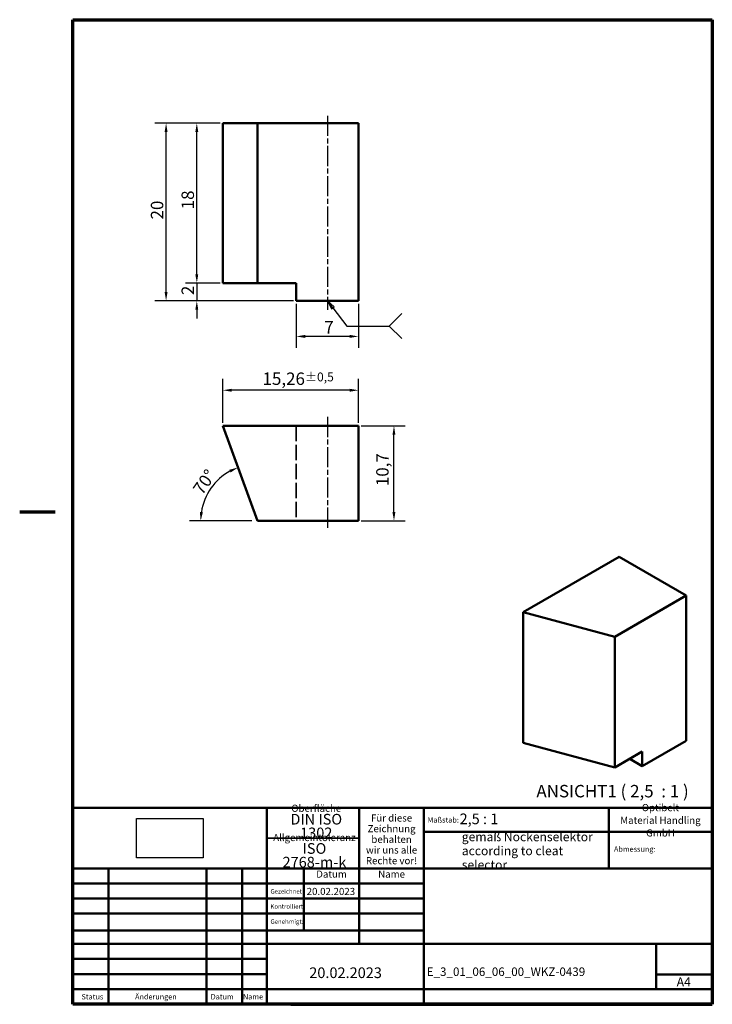
# Model space of a CAD drawing. Units: millimetres. Extents: x 2 to 80, y 4 to 115.
import ezdxf
from ezdxf.enums import TextEntityAlignment as Align

# ---------------------------------------------------------------- set-up
doc = ezdxf.new("R2010")
doc.units = ezdxf.units.MM
doc.header["$LTSCALE"] = 0.4
doc.linetypes.add('CHAIN', pattern=[0.3543, 0.2362, -0.0295, 0.0591, -0.0295])
doc.linetypes.add('DASHED', pattern=[0.2067, 0.1654, -0.0413])
for name, color, linetype, lineweight in [('Bemaßung (ISO)', 7, 'Continuous', 25), ('Mittellinie (ISO)', 7, 'Continuous', 25), ('Rahmen (ISO)', 7, 'Continuous', 70), ('Sichtbar (ISO)', 7, 'Continuous', 50), ('Symbol (ISO)', 7, 'Continuous', 25), ('Titel (ISO)', 7, 'Continuous', 50), ('Titel 0_35', 7, 'Continuous', 35), ('Verdeckt (ISO)', 7, 'DASHED', 35)]:
    doc.layers.add(name, color=color, linetype=linetype, lineweight=lineweight)
doc.styles.add('Notiztext (DIN)', font='isocpeur.ttf')
doc.styles.add('Textstil11', font='isocpeur.ttf')
doc.styles.add('Textstil12', font='isocpeur.ttf')
doc.styles.add('Textstil13', font='isocpeur.ttf')
doc.styles.add('Textstil14', font='isocpeur.ttf')
doc.styles.add('Textstil26', font='isocpeur.ttf')
doc.styles.add('Textstil27', font='isocpeur.ttf')
doc.styles.add('Textstil40', font='isocpeur.ttf')
doc.styles.add('Textstil41', font='isocpeur.ttf')
doc.dimstyles.new('Standard (DIN)', dxfattribs={"dimscale": 0.4, "dimtxt": 3.5, "dimasz": 2.5, "dimexe": 3.175, "dimexo": 0.8, "dimgap": 0.8, "dimtad": 1, "dimrnd": 1e-08, "dimtxsty": 'Notiztext (DIN)', "dimcen": 0.09, "dimdle": 10, "dimclrd": 256, "dimclre": 256, "dimclrt": 256, "dimazin": 2, "dimtfac": 0.714286, "dimtmove": 0, "dimatfit": 3, "dimfxl": 1, "dimtolj": 1, "dimlwd": -1, "dimlwe": -1, "dimarcsym": 0})
picture_1 = doc.add_image_def('image1.jpg', size_in_pixel=(599, 354))

# ---------------------------------------------------------------- blocks, each defined once
blk = doc.blocks.new('logo1-Optibelt')
image = blk.add_image(picture_1, insert=(8.95, 1.47), size_in_units=(9.4, 5.56))
image.dxf.flags = 7
blk = doc.blocks.new('Schriftfelder Schriftfeld Optibelt Material Handling')
at = {"layer": 'Titel (ISO)'}
for p, q in [((285.4, 155.08), (105.4, 155.08)), ((105.4, 155.08), (105.4, 99.83)), ((160, 99.83), (160, 155.08)), ((186, 138.08), (186, 155.08)), ((204.2, 99.83), (204.2, 155.08)), ((256.23, 138.08), (256.23, 155.08)), ((285.4, 99.83), (285.4, 155.08)), ((204.2, 148.33), (285.4, 148.33)), ((105.4, 138.08), (285.4, 138.08)), ((115.4, 99.83), (115.4, 138.08)), ((143, 99.83), (143, 138.08)), ((153, 99.83), (153, 138.08)), ((170.4, 120.56), (170.4, 138.08)), ((186, 116.83), (186, 138.08)), ((105.4, 133.83), (160, 133.83)), ((160, 133.83), (204.2, 133.83)), ((105.4, 129.58), (160, 129.58)), ((160, 129.58), (204.2, 129.58)), ((105.4, 125.33), (160, 125.33)), ((160, 125.33), (204.2, 125.33)), ((105.4, 120.56), (160, 120.56)), ((160, 120.56), (204.2, 120.56)), ((105.4, 116.83), (160, 116.83)), ((153, 116.83), (285.4, 116.83)), ((269.6, 104.08), (269.6, 116.83)), ((105.4, 112.58), (160, 112.58)), ((160, 108.33), (105.4, 108.33)), ((269.6, 108.22), (285.4, 108.22)), ((105.4, 104.08), (160, 104.08)), ((160, 104.08), (204.2, 104.08)), ((197.2, 104.08), (285.4, 104.08)), ((105.4, 99.83), (285.4, 99.83))]:
    blk.add_line(p, q, dxfattribs=at)
at = {"layer": 'Titel 0_35'}
blk.add_line((186, 146.58), (160, 146.58), dxfattribs=at)
at = {"xscale": 2, "yscale": 2}
blk.add_blockref('logo1-Optibelt', (105.4, 138.08), dxfattribs=at)
at = {"layer": 'Titel (ISO)', "style": 'Textstil14'}
for s, p in [('Datum', (178.2, 134.83)), ('Name', (195.1, 134.83))]:
    blk.add_text(s, height=2, dxfattribs=at).set_placement(p, align=Align.BOTTOM_CENTER)
at = {"layer": 'Titel (ISO)', "style": 'Textstil26'}
for s, p in [('Gezeichnet', (161, 130.58)), ('Kontrolliert', (161, 126.33)), ('Genehmigt:', (161, 122.08))]:
    blk.add_text(s, height=1.25, dxfattribs=at).set_placement(p, align=Align.BOTTOM_LEFT)
at = {"layer": 'Titel (ISO)', "style": 'Textstil13'}
for s, p in [('Status', (110.87, 101.95)), ('Änderungen', (128.75, 101.95)), ('Datum', (147.41, 101.95)), ('Name', (156.1, 101.95))]:
    blk.add_text(s, height=1.5, dxfattribs=at).set_placement(p, align=Align.MIDDLE_CENTER)
at = {"layer": 'Titel (ISO)', "style": 'Notiztext (DIN)'}
for s, insert, char_height, width, attachment_point, line_spacing_factor in [('\\fISOCPEUR|b0|i0;\\H2.0000;Optibelt\\PMaterial Handling GmbH', (270.8, 151.6), 2, 29.2025, 5, 1.068348), ('\\fArial|b0|i0;\\H2.5000;gemäß Nockenselektor\\Paccording to cleat selector', (214.87, 143.02), 2.5, 40.5659, 4, 0.944221)]:
    blk.add_mtext(s, dxfattribs=dict(at, insert=insert, char_height=char_height, width=width, attachment_point=attachment_point, line_spacing_factor=line_spacing_factor))
for s, insert, char_height, width, attachment_point in [('\\fISOCPEUR|b0|i0;\\H1.5000;Maßstab:', (205.2, 151.7), 1.5, 17.9234, 4), ('\\fISOCPEUR|b0|i0;\\H3.0000;20.02.2023', (182.15, 108.71), 3, 21.3377, 5)]:
    blk.add_mtext(s, dxfattribs=dict(at, insert=insert, char_height=char_height, width=width, attachment_point=attachment_point))
at = {"layer": 'Titel (ISO)'}
for tag, p, height, style in [('Maßstab_001', (214.25, 150.51), 2.99, 'Textstil40'), ('BEZEICHNUNG_001', (229.2, 129.34), 5, 'Textstil11'), ('ERSTELLUNGSDATUM_001', (171.2, 130.58), 2, 'Textstil14'), ('BAUTEILNUMMER_001', (204.99, 107.8), 2.4, 'Textstil41'), ('Blattgröße_001', (275.38, 104.9), 2.5, 'Textstil12')]:
    blk.add_attdef(tag, p, '', height=height, dxfattribs=dict(at, style=style))
at = {"layer": 'Titel (ISO)', "style": 'Textstil14'}
for tag, p in [('KONTROLLDATUM', (171.4, 126.33)), ('KONTROLLIERT_VON', (187, 126.33)), ('GENEHM.DAT._KONSTR.', (171.53, 122.13)), ('KONSTR._GEN._VON', (187, 122.08))]:
    blk.add_attdef(tag, text='', height=2, dxfattribs=at).set_placement(p, align=Align.BOTTOM_LEFT)
at = {"layer": 'Titel (ISO)', "style": 'Textstil27'}
blk.add_attdef('PROJEKT', text='', height=4, dxfattribs=at).set_placement((245, 122.79), align=Align.MIDDLE_CENTER)
at = {"layer": 'Titel 0_35', "attachment_point": 5, "style": 'Notiztext (DIN)'}
for s, insert, char_height, width, line_spacing_factor in [('\\fISOCPEUR|b0|i0;\\H2.0000;Oberfläche\\P\\fISOCPEUR|b0|i0;\\H3.0000;DIN ISO 1302', (173.9, 151.26), 3.5, 24.5463, 0.771429), ('\\fISOCPEUR|b0|i0;\\H2.0000;Für diese Zeichnung\\Pbehalten wir uns alle Rechte vor!', (195.1, 146.24), 2, 15.1929, 0.9), ('\\fISOCPEUR|b0|i0;\\H2.0000;Allgemeintoleranz\\P\\fISOCPEUR|b0|i0;\\H3.0000;ISO 2768-m-k', (173.39, 143.03), 3.5, 24.885, 0.771429)]:
    blk.add_mtext(s, dxfattribs=dict(at, insert=insert, char_height=char_height, width=width, line_spacing_factor=line_spacing_factor))
at = {"layer": 'Titel 0_35', "insert": (257.71, 144.24), "char_height": 1.5, "attachment_point": 1, "line_spacing_factor": 4, "style": 'Notiztext (DIN)'}
blk.add_mtext('\\fISOCPEUR|b0|i0;\\H1.5000;Abmessung:\\P', dxfattribs=at)
blk = doc.blocks.new('Schweißsymbol1')
at = {"layer": 'Symbol (ISO)'}
for p, q in [((93.54, 206.22), (91.72, 207.81)), ((93.14, 205.92), (91.72, 207.77)), ((91.72, 207.7), (92.75, 205.61)), ((92.75, 205.61), (93.54, 206.22)), ((93.14, 205.92), (97.06, 200.81)), ((109.06, 200.81), (112.56, 204.31)), ((97.06, 200.81), (109.06, 200.81)), ((109.06, 200.81), (112.56, 197.31))]:
    blk.add_line(p, q, dxfattribs=at)
at = {"layer": 'Symbol (ISO)', "flags": 128}
blk.add_lwpolyline([(93.54, 206.22), (91.62, 207.9), (92.75, 205.61), (93.54, 206.22)], dxfattribs=at)
at = {"layer": 'Symbol (ISO)'}
blk.add_solid([(93.54, 206.22), (91.62, 207.9), (92.75, 205.61), (93.54, 206.22)], dxfattribs=at)
blk = doc.blocks.new('*D5')
at = {"layer": 'Bemaßung (ISO)', "transparency": 16777216}
for p, q in [((33.15, 82.84), (33.15, 77.89)), ((40.15, 82.84), (40.15, 77.89)), ((39.15, 79.16), (34.15, 79.16))]:
    blk.add_line(p, q, dxfattribs=at)
for points in [[(34.15, 79.33), (34.15, 78.99), (33.15, 79.16)], [(39.15, 79.33), (39.15, 78.99), (40.15, 79.16)]]:
    blk.add_solid(points, dxfattribs=at)
at = {"layer": 'Defpoints', "color": 0, "transparency": 16777216}
for p in [(33.15, 83.16), (40.15, 83.16), (33.15, 79.16)]:
    blk.add_point(p, dxfattribs=at)
at = {"layer": 'Bemaßung (ISO)', "transparency": 16777216, "insert": (36.3, 80.88), "char_height": 1.4, "attachment_point": 1, "style": 'Notiztext (DIN)'}
blk.add_mtext('\\A1;7', dxfattribs=at)
blk = doc.blocks.new('*D6')
at = {"layer": 'Bemaßung (ISO)', "transparency": 16777216}
for p, q in [((21.95, 86.16), (21.95, 87.16)), ((24.57, 85.16), (20.68, 85.16)), ((21.95, 85.16), (21.95, 83.16)), ((32.83, 83.16), (20.68, 83.16)), ((21.95, 82.16), (21.95, 81.16))]:
    blk.add_line(p, q, dxfattribs=at)
for points in [[(21.78, 86.16), (22.11, 86.16), (21.95, 85.16)], [(21.78, 82.16), (22.11, 82.16), (21.95, 83.16)]]:
    blk.add_solid(points, dxfattribs=at)
at = {"layer": 'Defpoints', "color": 0, "transparency": 16777216}
for p in [(24.89, 85.16), (21.95, 83.16), (33.15, 83.16)]:
    blk.add_point(p, dxfattribs=at)
at = {"layer": 'Bemaßung (ISO)', "transparency": 16777216, "insert": (20.23, 83.81), "char_height": 1.4, "attachment_point": 1, "rotation": 90, "style": 'Notiztext (DIN)'}
blk.add_mtext('\\A1;2', dxfattribs=at)
blk = doc.blocks.new('*D7')
at = {"layer": 'Bemaßung (ISO)', "transparency": 16777216}
for p, q in [((24.57, 103.16), (20.68, 103.16)), ((21.95, 86.16), (21.95, 102.16)), ((24.57, 85.16), (20.68, 85.16))]:
    blk.add_line(p, q, dxfattribs=at)
for points in [[(21.78, 102.16), (22.11, 102.16), (21.95, 103.16)], [(21.78, 86.16), (22.11, 86.16), (21.95, 85.16)]]:
    blk.add_solid(points, dxfattribs=at)
at = {"layer": 'Defpoints', "color": 0, "transparency": 16777216}
for p in [(21.95, 103.16), (24.89, 103.16), (24.89, 85.16)]:
    blk.add_point(p, dxfattribs=at)
at = {"layer": 'Bemaßung (ISO)', "transparency": 16777216, "insert": (20.23, 93.46), "char_height": 1.4, "attachment_point": 1, "rotation": 90, "style": 'Notiztext (DIN)'}
blk.add_mtext('\\A1;18', dxfattribs=at)
blk = doc.blocks.new('*D8')
at = {"layer": 'Bemaßung (ISO)', "transparency": 16777216}
for p, q in [((24.57, 103.16), (17.22, 103.16)), ((18.49, 84.16), (18.49, 102.16)), ((32.83, 83.16), (17.22, 83.16))]:
    blk.add_line(p, q, dxfattribs=at)
for points in [[(18.32, 102.16), (18.65, 102.16), (18.49, 103.16)], [(18.32, 84.16), (18.65, 84.16), (18.49, 83.16)]]:
    blk.add_solid(points, dxfattribs=at)
at = {"layer": 'Defpoints', "color": 0, "transparency": 16777216}
for p in [(18.49, 103.16), (24.89, 103.16), (33.15, 83.16)]:
    blk.add_point(p, dxfattribs=at)
at = {"layer": 'Bemaßung (ISO)', "transparency": 16777216, "insert": (16.77, 92.32), "char_height": 1.4, "attachment_point": 1, "rotation": 90, "style": 'Notiztext (DIN)'}
blk.add_mtext('\\A1;20', dxfattribs=at)
blk = doc.blocks.new('*D9')
at = {"layer": 'Bemaßung (ISO)', "transparency": 16777216}
for p, q in [((40.47, 69.1), (45.42, 69.1)), ((44.15, 59.4), (44.15, 68.1)), ((40.47, 58.4), (45.42, 58.4))]:
    blk.add_line(p, q, dxfattribs=at)
for points in [[(43.98, 68.1), (44.31, 68.1), (44.15, 69.1)], [(43.98, 59.4), (44.31, 59.4), (44.15, 58.4)]]:
    blk.add_solid(points, dxfattribs=at)
at = {"layer": 'Defpoints', "color": 0, "transparency": 16777216}
for p in [(40.15, 69.1), (44.15, 69.1), (40.15, 58.4)]:
    blk.add_point(p, dxfattribs=at)
at = {"layer": 'Bemaßung (ISO)', "transparency": 16777216, "insert": (42.15, 62.31), "char_height": 1.4, "attachment_point": 1, "rotation": 90, "style": 'Notiztext (DIN)'}
blk.add_mtext('\\A1;10,7', dxfattribs=at)
blk = doc.blocks.new('*D10')
at = {"layer": 'Bemaßung (ISO)', "transparency": 16777216}
for p, q in [((24.89, 69.42), (24.89, 74.37)), ((40.15, 69.42), (40.15, 74.37)), ((39.15, 73.1), (25.89, 73.1))]:
    blk.add_line(p, q, dxfattribs=at)
for points in [[(25.89, 73.27), (25.89, 72.93), (24.89, 73.1)], [(39.15, 73.27), (39.15, 72.93), (40.15, 73.1)]]:
    blk.add_solid(points, dxfattribs=at)
at = {"layer": 'Defpoints', "color": 0, "transparency": 16777216}
for p in [(24.89, 73.1), (24.89, 69.1), (40.15, 69.1)]:
    blk.add_point(p, dxfattribs=at)
at = {"layer": 'Bemaßung (ISO)', "transparency": 16777216, "insert": (29.35, 75.1), "char_height": 1.4, "attachment_point": 1, "style": 'Notiztext (DIN)'}
blk.add_mtext('\\A1;15,26{\\H1;±0,5}', dxfattribs=at)
blk = doc.blocks.new('*D11')
at = {"layer": 'Bemaßung (ISO)', "transparency": 16777216}
blk.add_line((28.14, 58.4), (21.11, 58.4), dxfattribs=at)
blk.add_arc((28.78, 58.4), 6.4, 118.9616, 171.0384, dxfattribs=at)
for points in [[(25.61, 64.15), (25.75, 63.85), (26.59, 64.41)], [(22.63, 59.38), (22.29, 59.41), (22.38, 58.4)]]:
    blk.add_solid(points, dxfattribs=at)
at = {"layer": 'Defpoints', "color": 0, "transparency": 16777216}
for p in [(24.89, 69.1), (24.39, 63.05), (28.46, 58.4), (28.78, 58.4)]:
    blk.add_point(p, dxfattribs=at)
at = {"layer": 'Bemaßung (ISO)', "transparency": 16777216, "insert": (21.41, 62.02), "char_height": 1.4, "attachment_point": 1, "rotation": 55, "style": 'Notiztext (DIN)'}
blk.add_mtext('\\A1;70°', dxfattribs=at)
blk = doc.blocks.new('Ränder Rahmen A4 hoch')
at = {"layer": 'Rahmen (ISO)'}
for p, q in [((20, 10), (20, 287)), ((20, 287), (200, 287)), ((200, 287), (200, 10)), ((15, 148.5), (5, 148.5)), ((200, 10), (20, 10)), ((200, 10), (20, 10)), ((81.31, 10), (200, 10))]:
    blk.add_line(p, q, dxfattribs=at)

msp = doc.modelspace()

# ---------------------------------------------------------------- linework, layer by layer
at = {"layer": 'Mittellinie (ISO)', "linetype": 'CHAIN', "ltscale": 23.990969}
for p, q in [((36.648, 103.996), (36.648, 82.16)), ((36.648, 70.099), (36.648, 57.399))]:
    msp.add_line(p, q, dxfattribs=at)
at = {"layer": 'Sichtbar (ISO)'}
for p, q in [((24.888, 103.16), (28.783, 103.16)), ((24.888, 85.16), (24.888, 103.16)), ((28.783, 103.16), (40.148, 103.16)), ((28.783, 85.16), (28.783, 103.16)), ((40.148, 83.16), (40.148, 103.16)), ((24.888, 85.16), (28.783, 85.16)), ((28.783, 85.16), (33.148, 85.16)), ((33.148, 85.16), (33.148, 83.16)), ((40.148, 83.16), (33.148, 83.16)), ((24.888, 69.099), (28.783, 58.399)), ((40.148, 69.099), (24.888, 69.099)), ((40.148, 58.399), (40.148, 69.099)), ((28.783, 58.399), (40.148, 58.399)), ((69.5, 54.357), (58.71, 48.127)), ((77.066, 49.988), (69.5, 54.357)), ((69.03, 45.348), (77.066, 49.988)), ((77.066, 33.658), (77.066, 49.988)), ((58.71, 48.127), (69.03, 45.348)), ((58.71, 33.43), (58.71, 48.127)), ((69.03, 30.651), (69.03, 45.348)), ((58.71, 33.43), (69.03, 30.651)), ((77.066, 33.658), (72.117, 30.801)), ((69.03, 30.651), (72.117, 32.434)), ((72.117, 32.434), (72.117, 30.801)), ((72.117, 30.801), (70.702, 31.617))]:
    msp.add_line(p, q, dxfattribs=at)
at = {"layer": 'Verdeckt (ISO)', "ltscale": 25.882921}
msp.add_line((33.148, 69.099), (33.148, 58.399), dxfattribs=at)

# ---------------------------------------------------------------- block references
at = {"xscale": 0.4, "yscale": 0.4, "zscale": 0.4}
msp.add_blockref('Ränder Rahmen A4 hoch', (0, 0), dxfattribs=at)
ref = msp.add_blockref('Schriftfelder Schriftfeld Optibelt Material Handling', (-34.16, -35.931), dxfattribs=dict(xscale=0.4, yscale=0.4, zscale=0.4))
ref.add_attrib('Blattgröße_001', 'A4', (75.99, 6.028), dxfattribs={"layer": 'Titel (ISO)', "height": 1, "style": 'Textstil12'})
ref.add_attrib('ERSTELLUNGSDATUM_001', '20.02.2023', (34.32, 16.3), dxfattribs={"layer": 'Titel (ISO)', "height": 0.8, "style": 'Textstil14'})
ref.add_attrib('Maßstab_001', '2,5 : 1', (51.541, 24.271), dxfattribs={"layer": 'Titel (ISO)', "height": 1.1971, "style": 'Textstil40'})
ref.add_attrib('BAUTEILNUMMER_001', 'E_3_01_06_06_00_WKZ-0439', (47.834, 7.188), dxfattribs={"layer": 'Titel (ISO)', "height": 0.96, "style": 'Textstil41'})
at = {"layer": 'Symbol (ISO)', "xscale": 0.4, "yscale": 0.4, "zscale": 0.4}
msp.add_blockref('Schweißsymbol1', (0, 0), dxfattribs=at)

# ---------------------------------------------------------------- texts
at = {"layer": 'Symbol (ISO)', "insert": (60.187, 26.849), "char_height": 1.4, "attachment_point": 7, "style": 'Notiztext (DIN)'}
msp.add_mtext('ANSICHT1 ( 2,5  : 1 )', dxfattribs=at)

# ---------------------------------------------------------------- dimensions: what is measured, and where the dimension line sits
at = {"layer": 'Bemaßung (ISO)'}
for base, p1, p2, angle, override, picture, middle in [((18.488, 103.16), (33.148, 83.16), (24.888, 103.16), 90, {"dimgap": 0.8, "dimdec": 2, "dimtol": 0, "dimlim": 0, "dimtp": 0, "dimtm": 0, "dimtdec": 2, "dimtofl": 0, "dimatfit": 1}, '*D8', (18.488, 93.16)), ((21.948, 103.16), (24.888, 85.16), (24.888, 103.16), 90, {"dimgap": 0.8, "dimdec": 2, "dimtol": 0, "dimlim": 0, "dimtp": 0, "dimtm": 0, "dimtdec": 2, "dimtofl": 0, "dimatfit": 1}, '*D7', (21.948, 94.16)), ((21.948, 83.16), (24.888, 85.16), (33.148, 83.16), 90, {"dimgap": 0.8, "dimdec": 2, "dimtol": 0, "dimlim": 0, "dimtp": 0, "dimtm": 0, "dimtdec": 2, "dimtofl": 1, "dimatfit": 1}, '*D6', (21.948, 84.16)), ((33.148, 79.16), (40.148, 83.16), (33.148, 83.16), 180, {"dimgap": 0.8, "dimdec": 2, "dimtol": 0, "dimlim": 0, "dimtp": 0, "dimtm": 0, "dimtdec": 2, "dimtofl": 0, "dimatfit": 1}, '*D5', (36.648, 79.16)), ((24.888, 73.099), (40.148, 69.099), (24.888, 69.099), 180, {"dimgap": 0.8, "dimdec": 2, "dimtol": 1, "dimlim": 0, "dimtp": 0.5, "dimtm": 0.5, "dimtdec": 2, "dimtofl": 0, "dimatfit": 1}, '*D10', (32.518, 73.099)), ((44.148, 69.099), (40.148, 58.399), (40.148, 69.099), 90, {"dimgap": 0.8, "dimdec": 2, "dimtol": 0, "dimlim": 0, "dimtp": 0, "dimtm": 0, "dimtdec": 2, "dimtofl": 0, "dimatfit": 1}, '*D9', (44.148, 63.749))]:
    dim = msp.add_linear_dim(base=base, p1=p1, p2=p2, angle=angle, dimstyle='Standard (DIN)', override=override, dxfattribs=at)
    dim.commit()
    dim.dimension.update_dxf_attribs({"geometry": picture, "text_midpoint": middle, "dimtype": 160})
dim = msp.add_angular_dim_3p(base=(24.391, 63.054), center=(28.783, 58.399), p1=(24.888, 69.099), p2=(28.463, 58.399), dimstyle='Standard (DIN)', override={"dimgap": 0.8, "dimse1": 1, "dimadec": 2, "dimtol": 0, "dimlim": 0, "dimtp": 0, "dimtm": 0, "dimtdec": 2}, dxfattribs=at)
dim.commit()
dim.dimension.update_dxf_attribs({"geometry": '*D11', "text_midpoint": (23.54, 62.07), "dimtype": 165})

doc.saveas('drawing.dxf')
